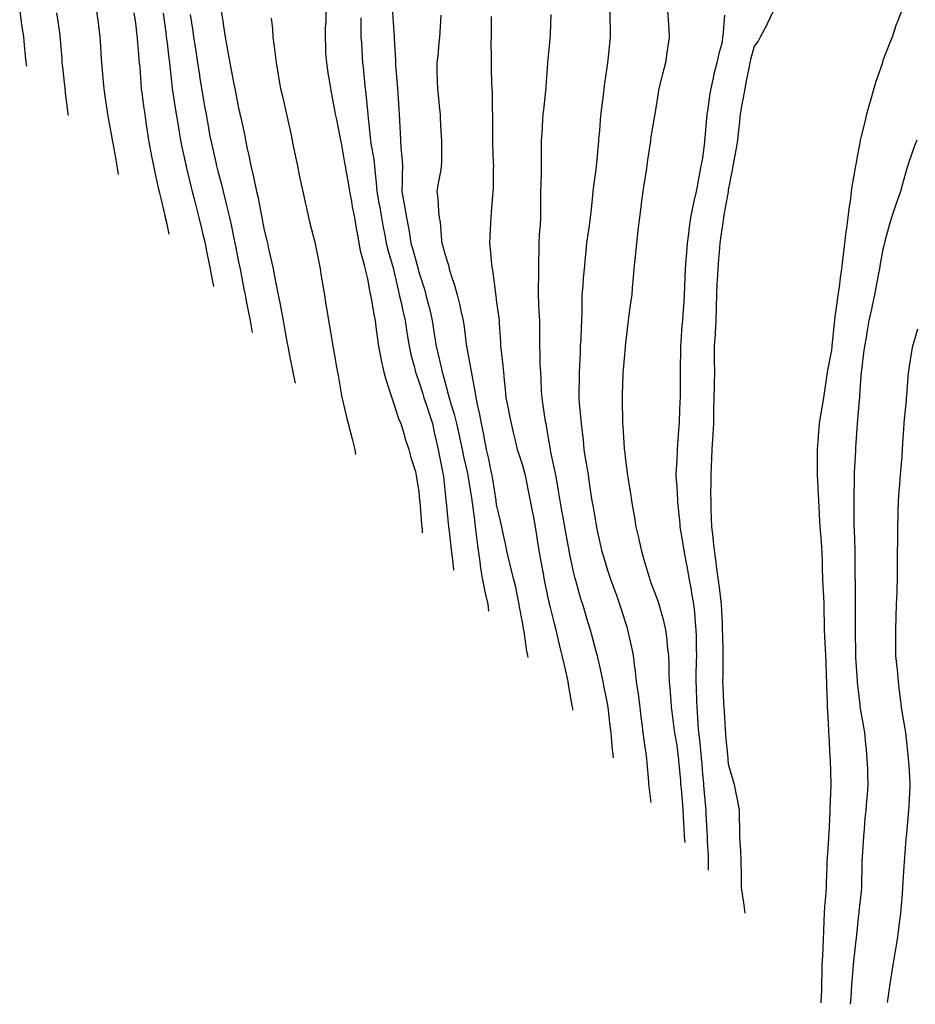
# Model space of a CAD drawing. Units: feet. Extents: x 2003557 to 2035789, y 13703733 to 13737231.
# Drawn here: x 2025073 to 2025529, y 13713865 to 13714366 of the extents above; entities that cross this region are included whole.
import ezdxf

# ---------------------------------------------------------------- set-up
doc = ezdxf.new("R2010")
doc.units = ezdxf.units.FT
doc.header["$MEASUREMENT"] = 0
doc.linetypes.add('HIDDEN2', pattern=[0.1875, 0.125, -0.0625])
doc.layers.add('CE-TOPO-MAJR', color=14, linetype='HIDDEN2')
doc.layers.add('CE-TOPO-MINR', color=13, linetype='HIDDEN2')

msp = doc.modelspace()

# ---------------------------------------------------------------- linework, layer by layer
at = {"layer": 'CE-TOPO-MAJR', "color": 14, "linetype": 'Continuous', "lineweight": -3, "flags": 128}
for points, elevation in [([(2025146.05, 13714369.6), (2025147.36, 13714359.72), (2025147.67, 13714357.44), (2025148.05, 13714354.47), (2025148.79, 13714348.02), (2025149.28, 13714344.32), (2025149.8, 13714339.6), (2025150.11, 13714336.21), (2025150.69, 13714331.19), (2025151.69, 13714324.67), (2025151.71, 13714324.55), (2025152.75, 13714318.06), (2025153.47, 13714313.32), (2025154.23, 13714308.9), (2025154.86, 13714304.93), (2025155.44, 13714302.16), (2025157.64, 13714292.37), (2025157.76, 13714291.8), (2025157.85, 13714291.44), (2025158.21, 13714289.96), (2025160.33, 13714280.79), (2025160.87, 13714278.67), (2025161.81, 13714275.07), (2025163.01, 13714270.34), (2025164.28, 13714265.54), (2025165.62, 13714259.82), (2025166.18, 13714257.57), (2025167.42, 13714252.41), (2025168.06, 13714249.14), (2025169.73, 13714240.89), (2025170.05, 13714239.28), (2025170.24, 13714238.19), (2025171.34, 13714232.12), (2025171.64, 13714230.29)], 1035), ([(2025373.59, 13714370.57), (2025373.66, 13714365.19), (2025373.68, 13714362.85), (2025373.75, 13714357.44), (2025373.27, 13714352.45), (2025372.9, 13714348.94), (2025372.45, 13714344.31), (2025371.85, 13714340.74), (2025370.95, 13714333.86), (2025370.53, 13714331.19), (2025370.3, 13714329.16), (2025369.05, 13714318.83), (2025368.96, 13714318.06), (2025368.9, 13714317.43), (2025368.27, 13714309.89), (2025367.88, 13714305.33), (2025367.84, 13714304.93), (2025367.81, 13714304.46), (2025366.82, 13714293.25), (2025366.71, 13714291.8), (2025366.5, 13714290.03), (2025365.32, 13714281.62), (2025364.99, 13714278.67), (2025364.66, 13714275.05), (2025364, 13714269.81), (2025363.63, 13714265.54), (2025362.84, 13714260.11), (2025362.51, 13714258.18), (2025361.72, 13714252.41), (2025361.13, 13714246.43), (2025361.02, 13714245.16), (2025360.46, 13714239.28), (2025360.03, 13714234.39), (2025359.75, 13714230.76), (2025359.36, 13714226.15), (2025359.26, 13714222.04), (2025359.26, 13714217.14), (2025359.17, 13714213.02), (2025358.94, 13714209.23), (2025358.75, 13714203.5), (2025358.54, 13714199.9), (2025358.4, 13714196.64), (2025358.15, 13714189.77), (2025358.03, 13714186.77), (2025357.95, 13714183.96), (2025357.83, 13714176.33), (2025357.76, 13714173.64), (2025358.02, 13714170.76), (2025358.71, 13714164.07), (2025359.01, 13714160.51), (2025359.45, 13714156.2), (2025359.95, 13714152.19), (2025360.42, 13714147.38), (2025361.41, 13714141.11), (2025361.5, 13714140.6), (2025362.47, 13714134.25), (2025363.26, 13714129.24), (2025363.8, 13714125.6), (2025364.49, 13714121.12), (2025365.07, 13714117.92), (2025366.45, 13714109.82), (2025366.77, 13714107.99), (2025367.03, 13714106.74), (2025368.27, 13714100.64), (2025369.41, 13714096), (2025369.68, 13714094.86), (2025370.32, 13714092.82), (2025372.48, 13714085.94), (2025373.78, 13714081.73), (2025375.8, 13714076.13), (2025376.91, 13714073.1), (2025378.54, 13714068.6), (2025379.25, 13714066.46), (2025381.4, 13714059.61), (2025382.37, 13714056.45), (2025382.65, 13714055.48), (2025382.95, 13714053.93), (2025384.79, 13714045.74), (2025385.4, 13714042.35), (2025385.93, 13714037.82), (2025386.48, 13714034.29), (2025387.02, 13714029.22), (2025387.96, 13714022.66), (2025387.96, 13714022.65), (2025388.86, 13714016.09), (2025389.44, 13714011), (2025389.87, 13714007.62), (2025390.42, 13714002.96), (2025390.87, 13713999.3), (2025391.96, 13713992.4), (2025392.3, 13713989.83), (2025392.43, 13713987.73), (2025393.24, 13713978), (2025393.32, 13713976.7), (2025393.46, 13713975.63), (2025394.53, 13713967.5), (2025394.53, 13713967.49)], 1045), ([(2025246.8, 13714367.26), (2025246.8, 13714360.76), (2025246.84, 13714357.44), (2025247.08, 13714354.41), (2025247.44, 13714346.99), (2025247.64, 13714344.32), (2025247.92, 13714342.12), (2025248.83, 13714332.47), (2025248.98, 13714331.19), (2025249.09, 13714330.16), (2025250.11, 13714319.79), (2025250.28, 13714318.22), (2025250.29, 13714318.06), (2025250.31, 13714317.86), (2025251.56, 13714306.38), (2025251.67, 13714304.93), (2025251.92, 13714303.12), (2025253.38, 13714295.06), (2025253.78, 13714291.8), (2025254.07, 13714287.84), (2025254.64, 13714283.19), (2025254.93, 13714278.67), (2025256, 13714272.78), (2025256.21, 13714271.64), (2025257.33, 13714265.54), (2025258.19, 13714260.48), (2025258.93, 13714256.72), (2025259.7, 13714252.41), (2025260.38, 13714249.55), (2025263.24, 13714239.79), (2025263.35, 13714239.39), (2025263.43, 13714239.1), (2025265.72, 13714228.64), (2025266.35, 13714226.15), (2025267.25, 13714222.15), (2025268.14, 13714217.93), (2025269.27, 13714213.02), (2025270.21, 13714206.86), (2025270.37, 13714205.9), (2025271.3, 13714199.9), (2025272.24, 13714195.77), (2025274.07, 13714189.06), (2025274.64, 13714186.77), (2025275.04, 13714185.43), (2025276.37, 13714181.98), (2025278.36, 13714175.63), (2025278.92, 13714173.64), (2025280.15, 13714169.86), (2025281.55, 13714165.69), (2025283.2, 13714160.51), (2025284.35, 13714155.36), (2025285.19, 13714151.69), (2025286.16, 13714147.38), (2025286.67, 13714144.55), (2025288.56, 13714135.19), (2025288.73, 13714134.25), (2025288.8, 13714133.55), (2025289.5, 13714126.77), (2025290.02, 13714121.64), (2025290.09, 13714121.12), (2025290.17, 13714120.45), (2025291.21, 13714109.7), (2025291.42, 13714107.99), (2025291.69, 13714105.81), (2025292.55, 13714097.91), (2025292.94, 13714094.86), (2025293.48, 13714090.89), (2025294.04, 13714086.28), (2025294.1, 13714085.91)], 1040), ([(2025529.92, 13714304.93), (2025528.77, 13714301.98), (2025525.82, 13714293.71), (2025525.41, 13714292.21), (2025525.31, 13714291.8), (2025525.11, 13714291.09), (2025522.53, 13714281.96), (2025521.63, 13714278.67), (2025519.25, 13714272.11), (2025519.25, 13714272.1), (2025517.04, 13714265.54), (2025516.06, 13714262.17), (2025513.72, 13714253.44), (2025513.44, 13714252.41), (2025513.28, 13714251.83), (2025512.69, 13714249.31), (2025511.14, 13714240.84), (2025510.87, 13714239.28), (2025510.44, 13714237.02), (2025509.08, 13714229.77), (2025508.38, 13714226.15), (2025507.21, 13714220.67), (2025506.83, 13714218.89), (2025505.58, 13714213.02), (2025504.66, 13714207.93), (2025504.09, 13714204.42), (2025503.29, 13714199.89), (2025502.86, 13714196.59), (2025501.93, 13714189.13), (2025501.63, 13714186.77), (2025501.49, 13714184.84), (2025500.83, 13714174.9), (2025500.74, 13714173.64), (2025500.66, 13714172.54), (2025499.56, 13714160.62), (2025499.55, 13714160.5), (2025498.74, 13714148.2), (2025498.68, 13714147.38), (2025498.63, 13714146.44), (2025498.07, 13714135.75), (2025497.99, 13714134.25), (2025497.99, 13714132.68), (2025497.84, 13714122.84), (2025497.84, 13714121.12), (2025497.86, 13714119.42), (2025497.92, 13714109.64), (2025497.93, 13714107.99), (2025498, 13714106.42), (2025498.29, 13714096.14), (2025498.34, 13714094.86), (2025498.35, 13714093.65), (2025498.42, 13714082.88), (2025498.43, 13714081.73), (2025498.46, 13714080.63), (2025498.57, 13714069.6), (2025498.59, 13714068.6), (2025498.59, 13714067.63), (2025498.51, 13714056.53), (2025498.51, 13714055.48), (2025498.54, 13714054.45), (2025498.73, 13714043.18), (2025498.75, 13714042.35), (2025498.79, 13714041.57), (2025499.53, 13714029.26), (2025499.53, 13714029.22), (2025499.53, 13714029.18), (2025499.56, 13714028.81), (2025500.85, 13714017.37), (2025500.99, 13714016.09), (2025501.28, 13714014.37), (2025502.72, 13714006.12), (2025503.25, 13714002.96), (2025503.65, 13713998.87), (2025504.11, 13713994.38), (2025504.56, 13713989.83), (2025504.74, 13713984.65), (2025504.81, 13713981.95), (2025504.99, 13713976.7), (2025504.59, 13713971.67), (2025504.29, 13713968.29), (2025503.9, 13713963.57), (2025503.55, 13713959.59), (2025503.07, 13713953.96), (2025502.77, 13713950.44), (2025502.59, 13713947.41), (2025502.14, 13713939.89), (2025501.99, 13713937.31), (2025501.94, 13713934.94), (2025501.74, 13713926.36), (2025501.69, 13713924.18), (2025501.53, 13713922.21), (2025500.47, 13713911.96), (2025500.39, 13713911.06), (2025500.3, 13713910.32), (2025499.56, 13713903.7), (2025499.06, 13713898.43), (2025499.02, 13713897.93), (2025498.95, 13713897.32), (2025497.66, 13713886.7), (2025497.47, 13713884.8), (2025497.32, 13713882.56), (2025496.66, 13713874.57), (2025496.48, 13713871.67), (2025496.27, 13713868.37), (2025496, 13713864.72)], 1050)]:
    msp.add_lwpolyline(points, dxfattribs=dict(at, elevation=elevation))
at = {"layer": 'CE-TOPO-MINR', "color": 13, "linetype": 'Continuous', "lineweight": -3, "flags": 128}
for points, elevation in [([(2025073.01, 13714370.57), (2025073.84, 13714364.98), (2025074.16, 13714362.72), (2025074.94, 13714357.45), (2025075.35, 13714353.36), (2025075.85, 13714347.9), (2025076.21, 13714344.32), (2025076.44, 13714342.53)], 1031), ([(2025091.83, 13714369.84), (2025092.57, 13714364.29), (2025093.42, 13714358.3), (2025093.53, 13714357.45), (2025093.6, 13714356.41), (2025094.39, 13714346.14), (2025094.51, 13714344.32), (2025094.73, 13714342.15), (2025095.63, 13714334.25), (2025095.93, 13714331.19), (2025096.41, 13714327.34), (2025097, 13714322.5), (2025097.56, 13714318.06), (2025097.66, 13714317.51)], 1032), ([(2025112.19, 13714370.57), (2025112.9, 13714364.65), (2025113.08, 13714363.18), (2025113.78, 13714357.44), (2025114.1, 13714352.72), (2025114.38, 13714348.76), (2025114.68, 13714344.32), (2025115.02, 13714340.51), (2025115.54, 13714334.47), (2025115.83, 13714331.19), (2025116.21, 13714328.57), (2025117.62, 13714319.26), (2025117.8, 13714318.06), (2025117.96, 13714317.2), (2025118.82, 13714312.47), (2025119.92, 13714306.03), (2025120.11, 13714304.93), (2025120.4, 13714303.35), (2025121.93, 13714294.91), (2025122.52, 13714291.8), (2025123.23, 13714287.39), (2025123.23, 13714287.36)], 1033), ([(2025131.15, 13714369.77), (2025131.95, 13714364.43), (2025132.71, 13714358.2), (2025132.81, 13714357.44), (2025132.91, 13714356.48), (2025133.75, 13714346.12), (2025133.94, 13714344.32), (2025134.12, 13714342.15), (2025134.63, 13714333.86), (2025134.85, 13714331.19), (2025135.33, 13714327.81), (2025136.08, 13714322.19), (2025136.68, 13714318.06), (2025137.46, 13714312.54), (2025137.72, 13714310.7), (2025138.55, 13714304.93), (2025139.58, 13714299.43), (2025140.16, 13714296.72), (2025141.12, 13714291.8), (2025141.76, 13714288.48), (2025143.79, 13714279.96), (2025144.06, 13714278.67), (2025144.24, 13714277.83), (2025145.08, 13714274.55), (2025146.74, 13714267.2), (2025147.16, 13714265.54), (2025147.74, 13714262.88), (2025148.92, 13714257.07)], 1034), ([(2025159.84, 13714368.95), (2025161.17, 13714360.4), (2025161.58, 13714357.44), (2025162.18, 13714353.47), (2025162.87, 13714348.98), (2025163.57, 13714344.32), (2025164.52, 13714338.01), (2025164.58, 13714337.56), (2025165.57, 13714331.19), (2025166.43, 13714326.28), (2025167.16, 13714322.23), (2025167.91, 13714318.06), (2025168.42, 13714315.14), (2025170.1, 13714306.16), (2025170.33, 13714304.93), (2025170.51, 13714304.1), (2025171.34, 13714300.3), (2025172.98, 13714293.44), (2025173.32, 13714291.8), (2025174, 13714289.14), (2025175.67, 13714283), (2025176.71, 13714278.67), (2025178.23, 13714272.44), (2025178.42, 13714271.59), (2025179.84, 13714265.54), (2025180.68, 13714261.75), (2025182.14, 13714254.74), (2025182.64, 13714252.41), (2025182.93, 13714250.87), (2025184.47, 13714242.9), (2025185.1, 13714239.91), (2025185.22, 13714239.28), (2025185.4, 13714238.35), (2025187.25, 13714228.94), (2025187.78, 13714226.15), (2025188.58, 13714222.05), (2025189.38, 13714217.94), (2025190.33, 13714213.03), (2025191.48, 13714206.91), (2025191.48, 13714206.9)], 1036), ([(2025175.69, 13714370.57), (2025176.46, 13714365.45), (2025176.88, 13714362.98), (2025177.67, 13714357.44), (2025178.72, 13714351.7), (2025179.06, 13714349.72), (2025180.03, 13714344.32), (2025180.76, 13714340.61), (2025182.05, 13714333.6), (2025182.52, 13714331.19), (2025182.85, 13714329.57), (2025184.47, 13714321.22), (2025185.08, 13714318.67), (2025185.21, 13714318.06), (2025185.4, 13714317.13), (2025187.43, 13714307.89), (2025188.01, 13714304.93), (2025188.94, 13714300.46), (2025189.73, 13714297.06), (2025190.75, 13714291.8), (2025192.07, 13714286.27), (2025192.56, 13714283.71), (2025193.67, 13714278.67), (2025194.4, 13714275.47), (2025195.97, 13714267.17), (2025196.32, 13714265.54), (2025196.55, 13714264.49), (2025197.6, 13714259.12), (2025198.93, 13714253.75), (2025199.21, 13714252.41), (2025199.64, 13714250.37), (2025201.32, 13714243.01), (2025202.07, 13714239.28), (2025203.18, 13714233.7), (2025203.53, 13714232.09), (2025204.65, 13714226.15), (2025205.68, 13714221.11), (2025206.33, 13714217.42), (2025207.19, 13714213.03), (2025207.76, 13714210.06), (2025209.27, 13714201.36), (2025209.54, 13714199.9), (2025209.74, 13714198.91), (2025210.73, 13714193.33), (2025211.91, 13714187.95), (2025212.13, 13714186.77), (2025212.49, 13714185), (2025213.37, 13714181.09)], 1037), ([(2025228.99, 13714370.57), (2025228.87, 13714365.56), (2025228.64, 13714362.23), (2025228.52, 13714357.44), (2025228.84, 13714352.46), (2025228.85, 13714349.31), (2025229.21, 13714344.32), (2025230.18, 13714337.99), (2025230.23, 13714337.56), (2025231.34, 13714331.19), (2025232.24, 13714326.45), (2025232.99, 13714322.05), (2025233.73, 13714318.06), (2025234.31, 13714315.38), (2025236.23, 13714305.68), (2025236.39, 13714304.93), (2025236.5, 13714304.44), (2025236.98, 13714302.58), (2025238.52, 13714293.33), (2025238.8, 13714291.8), (2025239.15, 13714289.63), (2025240.48, 13714282.17), (2025241.04, 13714278.67), (2025241.96, 13714273.69), (2025242.39, 13714270.95), (2025243.47, 13714265.54), (2025244.42, 13714259.85), (2025244.85, 13714257.68), (2025245.78, 13714252.41), (2025246.46, 13714248.76), (2025248.62, 13714240.78), (2025248.94, 13714239.28), (2025249.12, 13714238.29), (2025250.11, 13714234.32), (2025251.34, 13714227.38), (2025251.61, 13714226.15), (2025251.99, 13714224.28), (2025253.31, 13714216.23), (2025254.01, 13714213.02), (2025254.63, 13714208.51), (2025255.02, 13714204.81), (2025255.75, 13714199.9), (2025256.97, 13714193.62), (2025257.17, 13714192.84), (2025258.48, 13714186.77), (2025259.44, 13714182.97), (2025262.22, 13714174.66), (2025262.51, 13714173.64), (2025262.68, 13714173.07), (2025263.24, 13714171.69), (2025265.91, 13714163.17), (2025267.1, 13714160.51), (2025268.75, 13714155), (2025269.17, 13714153.31), (2025271.22, 13714147.38), (2025272.19, 13714143.2), (2025274.55, 13714136.07), (2025275.2, 13714133.08), (2025276.37, 13714125.83), (2025276.69, 13714121.44), (2025276.72, 13714121.12), (2025276.76, 13714120.73), (2025277.7, 13714109.32), (2025277.82, 13714107.99), (2025277.95, 13714106.41), (2025278.05, 13714104.82)], 1039), ([(2025262.94, 13714370.27), (2025263.24, 13714364.89), (2025263.8, 13714358), (2025263.81, 13714357.44), (2025263.79, 13714356.9), (2025264.45, 13714345.52), (2025264.42, 13714344.31), (2025264.47, 13714343.09), (2025265.34, 13714333.28), (2025265.41, 13714331.19), (2025265.57, 13714328.85), (2025266.11, 13714320.93), (2025266.32, 13714318.06), (2025266.46, 13714314.84), (2025266.77, 13714308.45), (2025266.93, 13714304.93), (2025267.21, 13714300.96), (2025267.65, 13714296.2), (2025267.95, 13714291.8), (2025267.77, 13714287.27), (2025267.84, 13714283.27), (2025267.68, 13714278.67), (2025268.69, 13714273.22), (2025269.08, 13714271.38), (2025270.1, 13714265.54), (2025271.05, 13714260.22), (2025271.47, 13714257.31), (2025272.3, 13714252.41), (2025273.18, 13714249.22), (2025275.78, 13714239.87), (2025275.94, 13714239.28), (2025276.03, 13714238.94), (2025276.37, 13714237.68), (2025279.15, 13714228.94), (2025279.94, 13714226.15), (2025281.07, 13714221.46), (2025281.83, 13714218.49), (2025283.09, 13714213.02), (2025283.98, 13714207.51), (2025284.36, 13714205.03), (2025285.18, 13714199.9), (2025286.03, 13714196.42), (2025287.82, 13714188.45), (2025288.22, 13714186.77), (2025288.51, 13714185.78), (2025289.5, 13714181.94), (2025291.32, 13714175.46), (2025291.71, 13714173.64), (2025292.6, 13714170.53), (2025294.28, 13714165.29), (2025295.53, 13714160.51), (2025296.8, 13714154.68), (2025297.17, 13714152.83), (2025298.33, 13714147.38), (2025299.08, 13714143.83), (2025300.92, 13714135.96), (2025301.29, 13714134.25), (2025301.45, 13714133.07), (2025302.63, 13714125.83), (2025303.25, 13714121.75), (2025303.35, 13714121.12), (2025303.46, 13714120.29), (2025304.75, 13714110.12), (2025305.05, 13714107.99), (2025305.4, 13714105.22), (2025306.24, 13714098.48), (2025306.71, 13714094.86), (2025307.36, 13714090.13), (2025307.78, 13714086.89), (2025308.51, 13714081.73), (2025309.8, 13714075.78), (2025310.16, 13714074.2), (2025311.4, 13714068.61), (2025311.85, 13714064.98)], 1041), ([(2025287.52, 13714368.6), (2025286.95, 13714359.99), (2025286.81, 13714357.44), (2025286.48, 13714354.42), (2025285.95, 13714347.86), (2025285.54, 13714344.31), (2025285.55, 13714340.37), (2025285.72, 13714334.97), (2025285.73, 13714331.19), (2025286.12, 13714327.81), (2025286.82, 13714320.74), (2025287.12, 13714318.06), (2025287.25, 13714315.81), (2025287.72, 13714306.71), (2025287.83, 13714304.93), (2025287.88, 13714303.31), (2025287.78, 13714293.51), (2025287.49, 13714289.79), (2025286.03, 13714282.14), (2025285.45, 13714278.67), (2025286, 13714275.17), (2025286.3, 13714268.74), (2025286.71, 13714265.54), (2025287.09, 13714263.13), (2025287.87, 13714254.04), (2025288.1, 13714252.41), (2025288.44, 13714251.35), (2025289.5, 13714247.03), (2025291.39, 13714241.17), (2025291.81, 13714239.28), (2025292.83, 13714235.96), (2025294.45, 13714231.1), (2025295.84, 13714226.15), (2025297.18, 13714220.7), (2025297.76, 13714217.89), (2025298.88, 13714213.02), (2025299.38, 13714209.77), (2025300.17, 13714202.36), (2025300.51, 13714199.9), (2025300.91, 13714198.17), (2025302.63, 13714188.97), (2025302.99, 13714187.13), (2025303.05, 13714186.77), (2025303.11, 13714186.28), (2025304.98, 13714175.99), (2025305.27, 13714173.64), (2025305.96, 13714170.31), (2025307.23, 13714165.11), (2025308.1, 13714160.51), (2025309.35, 13714154.1), (2025309.42, 13714153.72), (2025310.61, 13714147.38), (2025311.55, 13714143.18), (2025312.81, 13714137.2), (2025313.46, 13714134.25), (2025313.76, 13714132.26), (2025315.45, 13714121.43), (2025315.5, 13714121.12), (2025315.53, 13714120.89), (2025315.76, 13714119.35), (2025317.9, 13714110.13), (2025318.46, 13714107.99), (2025319.15, 13714104.6), (2025320.23, 13714099.34), (2025321.14, 13714094.86), (2025322.63, 13714088.61), (2025322.83, 13714087.79), (2025324.29, 13714081.73), (2025325.29, 13714078.13), (2025326.65, 13714070.84), (2025327.19, 13714068.61), (2025327.45, 13714067.17), (2025328.89, 13714059.34), (2025329.45, 13714056.04), (2025329.56, 13714055.48), (2025329.7, 13714054.66), (2025331.21, 13714044.67), (2025331.64, 13714042.35), (2025331.81, 13714041.44)], 1042), ([(2025343.61, 13714368.98), (2025343.24, 13714358.67), (2025343.08, 13714356.38), (2025342.02, 13714346.17), (2025341.85, 13714344.48), (2025341.84, 13714344.31), (2025341.84, 13714344.13), (2025341.02, 13714332.18), (2025340.98, 13714331.19), (2025340.87, 13714330.04), (2025339.72, 13714320.35), (2025339.51, 13714318.06), (2025339.35, 13714315.39), (2025338.87, 13714308.07), (2025338.68, 13714304.93), (2025338.66, 13714301.57), (2025338.6, 13714295.22), (2025338.58, 13714291.8), (2025338.53, 13714288.31), (2025338.37, 13714282.32), (2025338.31, 13714278.67), (2025338.26, 13714274.91), (2025338.28, 13714269.28), (2025338.22, 13714265.54), (2025338.03, 13714261.55), (2025337.67, 13714256.76), (2025337.47, 13714252.41), (2025337.43, 13714247.83), (2025337.3, 13714244), (2025337.26, 13714239.28), (2025337.24, 13714234.51), (2025337.09, 13714231.08), (2025337.07, 13714226.15), (2025337.32, 13714221.46), (2025337.44, 13714217.6), (2025337.68, 13714213.02), (2025337.74, 13714208.74), (2025337.68, 13714204.23), (2025337.73, 13714199.9), (2025337.94, 13714195.82), (2025338.01, 13714190.77), (2025338.21, 13714186.77), (2025338.44, 13714183.19), (2025338.69, 13714176.96), (2025338.9, 13714173.64), (2025339.33, 13714170.96), (2025340.7, 13714161.83), (2025340.91, 13714160.51), (2025341.09, 13714159.58), (2025342.02, 13714154.1), (2025343.01, 13714148.38), (2025343.15, 13714147.38), (2025343.43, 13714145.96), (2025345.3, 13714137.54), (2025345.91, 13714134.25), (2025346.68, 13714129.58), (2025347.25, 13714126.35), (2025348.09, 13714121.12), (2025349.18, 13714115.16), (2025349.43, 13714113.71), (2025350.45, 13714107.99), (2025351.14, 13714103.98), (2025352.31, 13714097.7), (2025352.81, 13714094.86), (2025353.22, 13714092.94), (2025355.14, 13714084.33), (2025355.65, 13714082.24), (2025355.78, 13714081.73), (2025356.04, 13714080.83), (2025358.55, 13714072.01), (2025359.6, 13714068.6), (2025361.52, 13714062.23), (2025361.61, 13714061.94), (2025363.59, 13714055.48), (2025364.58, 13714051.78), (2025366.62, 13714044), (2025367.06, 13714042.35), (2025367.29, 13714041.36), (2025368.27, 13714037), (2025369.72, 13714030.66), (2025369.99, 13714029.22), (2025370.39, 13714027.1), (2025371.82, 13714019.64), (2025372.49, 13714016.09), (2025373.05, 13714011.31), (2025373.42, 13714008.11), (2025374.03, 13714002.96), (2025374.61, 13713996.62), (2025374.64, 13713996.2), (2025375.2, 13713990.28)], 1044), ([(2025402.93, 13714370.57), (2025403.23, 13714366.14), (2025403.57, 13714361.53), (2025403.86, 13714357.44), (2025403.21, 13714352.99), (2025402.61, 13714349.37), (2025401.91, 13714344.31), (2025400.33, 13714338.52), (2025399.87, 13714336.52), (2025398.5, 13714331.19), (2025397.96, 13714327.76), (2025396.86, 13714320.38), (2025396.49, 13714318.06), (2025396.21, 13714316.38), (2025394.53, 13714306.61), (2025394.29, 13714305.17), (2025394.26, 13714304.93), (2025394.22, 13714304.62), (2025392.62, 13714293.71), (2025392.4, 13714291.8), (2025392.02, 13714289.28), (2025390.95, 13714282.25), (2025390.41, 13714278.67), (2025389.77, 13714273.91), (2025389.35, 13714270.72), (2025388.65, 13714265.54), (2025387.9, 13714259.05), (2025387.87, 13714258.88), (2025387.09, 13714252.41), (2025386.61, 13714247.21), (2025386.26, 13714244.14), (2025385.8, 13714239.28), (2025385.54, 13714235.14), (2025385.01, 13714229.76), (2025384.77, 13714226.15), (2025384.33, 13714223.22), (2025383.15, 13714214.77), (2025382.9, 13714213.02), (2025382.76, 13714211.67), (2025381.46, 13714199.95), (2025381.45, 13714199.89), (2025381.45, 13714199.85), (2025381.4, 13714199.43), (2025380.33, 13714187.84), (2025380.25, 13714186.77), (2025380.21, 13714185.57), (2025379.9, 13714175.14), (2025379.84, 13714173.64), (2025379.91, 13714172.14), (2025379.96, 13714161.95), (2025380.02, 13714160.51), (2025380.13, 13714159.23), (2025380.93, 13714147.85), (2025380.97, 13714147.38), (2025381.02, 13714147), (2025381.4, 13714143.62), (2025382.44, 13714135.29), (2025382.52, 13714134.25), (2025382.71, 13714132.94), (2025384.2, 13714123.92), (2025384.58, 13714121.12), (2025385.23, 13714117.3), (2025386.11, 13714112.7), (2025386.87, 13714107.99), (2025388.32, 13714101.78), (2025388.52, 13714100.88), (2025389.9, 13714094.86), (2025390.98, 13714091.31), (2025393.39, 13714082.87), (2025393.73, 13714081.73), (2025393.94, 13714081.14), (2025394.53, 13714079.42), (2025397.57, 13714071.64), (2025398.6, 13714068.6), (2025400.02, 13714063.11), (2025400.51, 13714061.46), (2025401.93, 13714055.48), (2025402.57, 13714050.38), (2025402.85, 13714047.16), (2025403.41, 13714042.35), (2025403.57, 13714038.26), (2025403.61, 13714033.27), (2025403.76, 13714029.22), (2025404.12, 13714025.68), (2025404.6, 13714019.14), (2025404.9, 13714016.09), (2025405.22, 13714013.64), (2025406.38, 13714004.24), (2025406.55, 13714002.96), (2025406.71, 13714002.01), (2025407.66, 13713996.78), (2025408.46, 13713990.63), (2025408.55, 13713989.83), (2025408.63, 13713988.86), (2025409.51, 13713978.55), (2025409.66, 13713976.7), (2025409.86, 13713974.51), (2025410.59, 13713966.51), (2025410.85, 13713963.57), (2025411.02, 13713960.21), (2025411.33, 13713954.12), (2025411.52, 13713950.44), (2025411.72, 13713947.22)], 1046), ([(2025432, 13714368.65), (2025431.39, 13714359.98), (2025430.57, 13714354.1), (2025429.13, 13714349.1), (2025428.1, 13714344.31), (2025426.63, 13714338.48), (2025426.24, 13714336.63), (2025424.95, 13714331.19), (2025424.29, 13714327.68), (2025423.43, 13714320.69), (2025422.99, 13714318.06), (2025422.77, 13714316.07), (2025421.99, 13714306.13), (2025421.87, 13714304.93), (2025421.73, 13714303.99), (2025420.79, 13714295.71), (2025420.13, 13714292.46), (2025420, 13714291.8), (2025419.82, 13714290.83), (2025418, 13714281.46), (2025417.49, 13714278.67), (2025416.61, 13714274.48), (2025415.65, 13714270.68), (2025414.66, 13714265.54), (2025413.81, 13714259.39), (2025413.74, 13714258.49), (2025412.98, 13714252.41), (2025412.59, 13714247.48), (2025412.38, 13714244), (2025412.02, 13714239.28), (2025411.84, 13714235.1), (2025411.69, 13714230.18), (2025411.52, 13714226.15), (2025411.28, 13714222.54), (2025410.74, 13714216.1), (2025410.53, 13714213.02), (2025410.26, 13714210.42), (2025409.74, 13714201.98), (2025409.54, 13714199.89), (2025409.54, 13714198.02), (2025409.42, 13714188.52), (2025409.41, 13714186.77), (2025409.39, 13714185.04), (2025409.38, 13714175.36), (2025409.36, 13714173.64), (2025409.31, 13714171.98), (2025408.87, 13714161.72), (2025408.84, 13714160.51), (2025408.73, 13714159.44), (2025407.92, 13714147.64), (2025407.9, 13714147.38), (2025407.88, 13714147.16), (2025407.66, 13714142.03), (2025407.21, 13714134.7), (2025407.21, 13714134.25), (2025407.25, 13714133.84), (2025407.66, 13714128.3), (2025408.02, 13714121.48), (2025408.03, 13714121.12), (2025408.05, 13714120.73), (2025409.17, 13714109.5), (2025409.26, 13714107.99), (2025409.57, 13714106.08), (2025410.96, 13714098.17), (2025411.48, 13714094.86), (2025412.31, 13714090.22), (2025412.92, 13714086.99), (2025413.82, 13714081.73), (2025414.96, 13714075.9), (2025415.25, 13714074.14), (2025416.28, 13714068.6), (2025416.72, 13714064.54), (2025417.09, 13714059.17), (2025417.47, 13714055.48), (2025417.57, 13714052.25), (2025417.58, 13714045.56), (2025417.68, 13714042.35), (2025417.64, 13714039.19), (2025417.44, 13714032.57), (2025417.4, 13714029.22), (2025417.53, 13714025.96), (2025417.71, 13714019.16), (2025417.84, 13714016.09), (2025418.06, 13714013.36), (2025418.63, 13714005.12), (2025418.8, 13714002.96), (2025419.01, 13714001.18), (2025420.08, 13713990.54), (2025420.16, 13713989.83), (2025420.21, 13713989.25), (2025420.79, 13713981.92), (2025421.23, 13713977.14), (2025421.26, 13713976.7), (2025421.3, 13713976.19), (2025422.37, 13713965.16), (2025422.49, 13713963.57), (2025422.55, 13713961.81), (2025423.04, 13713952.7), (2025423.12, 13713950.44), (2025423.21, 13713948.02), (2025423.59, 13713940.12), (2025423.7, 13713937.31), (2025423.71, 13713934.39), (2025423.72, 13713933.08)], 1047), ([(2025456.77, 13714370.57), (2025453.76, 13714364.16), (2025453.67, 13714363.95), (2025450.22, 13714357.44), (2025449.11, 13714355.38), (2025447.05, 13714352.71), (2025445.3, 13714346.07), (2025444.9, 13714344.31), (2025444.35, 13714341.62), (2025443.09, 13714335.15), (2025442.27, 13714331.19), (2025441.25, 13714325.39), (2025441.04, 13714324.07), (2025439.94, 13714318.06), (2025439.39, 13714312.58), (2025439.09, 13714310.09), (2025438.55, 13714304.93), (2025437.95, 13714300.89), (2025436.67, 13714294.54), (2025436.22, 13714291.8), (2025435.93, 13714289.78), (2025433.92, 13714279.35), (2025433.83, 13714278.76), (2025433.8, 13714278.55), (2025431.82, 13714267.64), (2025431.49, 13714265.54), (2025431.12, 13714262.74), (2025430.12, 13714256.21), (2025429.65, 13714252.41), (2025429.27, 13714247.76), (2025428.91, 13714244.29), (2025428.52, 13714239.28), (2025428.24, 13714233.6), (2025428.13, 13714231.94), (2025427.85, 13714226.15), (2025427.74, 13714219.98), (2025427.74, 13714219.2), (2025427.63, 13714213.02), (2025427.22, 13714206.59), (2025427.2, 13714206.3), (2025426.77, 13714199.89), (2025426.81, 13714193.88), (2025426.81, 13714192.79), (2025426.85, 13714186.77), (2025426.69, 13714180.87), (2025426.66, 13714179.51), (2025426.5, 13714173.64), (2025426.47, 13714167.96), (2025426.46, 13714166.18), (2025426.42, 13714160.51), (2025426.09, 13714155.2), (2025425.86, 13714152.45), (2025425.54, 13714147.38), (2025425.39, 13714142.78), (2025425.13, 13714138.59), (2025424.99, 13714134.25), (2025425.01, 13714130.02), (2025424.93, 13714125.26), (2025424.96, 13714121.12), (2025425.11, 13714116.8), (2025425.22, 13714112.42), (2025425.38, 13714107.99), (2025425.98, 13714102.8), (2025426.3, 13714100.38), (2025426.93, 13714094.86), (2025427.72, 13714088.66), (2025427.8, 13714087.85), (2025428.54, 13714081.73), (2025429.2, 13714077.02), (2025429.71, 13714072.81), (2025430.28, 13714068.6), (2025430.46, 13714065.15), (2025430.72, 13714058.68), (2025430.88, 13714055.48), (2025430.93, 13714052.49), (2025431.16, 13714045.11), (2025431.2, 13714042.35), (2025431.15, 13714039.57), (2025431.08, 13714032.05), (2025431.03, 13714029.22), (2025431.14, 13714026.43), (2025431.52, 13714018.48), (2025431.62, 13714016.09), (2025431.77, 13714013.94), (2025432.33, 13714004.55), (2025432.44, 13714002.96), (2025432.58, 13714001.62), (2025433.69, 13713990.06), (2025433.71, 13713989.83), (2025433.73, 13713989.64), (2025433.92, 13713987.05), (2025436.27, 13713979.06), (2025436.87, 13713976.7), (2025437.55, 13713973.07), (2025438.59, 13713968.24), (2025439.41, 13713963.57), (2025439.5, 13713957.99), (2025439.59, 13713956.12), (2025439.69, 13713950.44), (2025439.98, 13713944.38), (2025440.07, 13713943.47), (2025440.34, 13713937.31), (2025440.44, 13713930.79), (2025440.44, 13713930.71), (2025440.55, 13713924.19), (2025441.34, 13713918.48), (2025441.6, 13713916.51), (2025442.33, 13713911.13)], 1048), ([(2025522.07, 13714370.57), (2025519.78, 13714364.53), (2025519.47, 13714363.8), (2025517.41, 13714357.44), (2025515.95, 13714354.19), (2025512.69, 13714345.46), (2025512.43, 13714344.57), (2025512.23, 13714343.85), (2025509.08, 13714334.79), (2025508.01, 13714331.18), (2025506.16, 13714324.65), (2025506.15, 13714324.6), (2025504.25, 13714318.06), (2025503.4, 13714314.22), (2025501.64, 13714307), (2025501.16, 13714304.93), (2025500.93, 13714303.56), (2025499.56, 13714296.6), (2025498.81, 13714292.55), (2025498.7, 13714291.8), (2025498.55, 13714290.78), (2025496.91, 13714281.32), (2025496.55, 13714278.67), (2025496.12, 13714275.22), (2025495.24, 13714269.86), (2025494.75, 13714265.54), (2025494.06, 13714260.03), (2025493.78, 13714258.19), (2025493.09, 13714252.41), (2025492.38, 13714246.46), (2025492.24, 13714245.09), (2025491.58, 13714239.28), (2025490.94, 13714234.77), (2025490.31, 13714230.03), (2025489.77, 13714226.15), (2025489.35, 13714223.24), (2025488.27, 13714214.86), (2025488.01, 13714213.02), (2025487.85, 13714211.6), (2025486.68, 13714200.14), (2025486.65, 13714199.89), (2025486.63, 13714199.7), (2025486.44, 13714197.98), (2025484.59, 13714188.61), (2025484.29, 13714186.77), (2025483.94, 13714184.28), (2025482.85, 13714177.22), (2025482.37, 13714173.64), (2025481.57, 13714168.78), (2025481.06, 13714165.89), (2025480.2, 13714160.51), (2025479.72, 13714154.09), (2025479.71, 13714153.79), (2025479.27, 13714147.38), (2025479.19, 13714141.5), (2025479.23, 13714140.17), (2025479.15, 13714134.25), (2025479.54, 13714128.02), (2025479.6, 13714127.42), (2025479.95, 13714121.12), (2025480.28, 13714114.96), (2025480.29, 13714114.13), (2025480.6, 13714107.99), (2025481.02, 13714102.57), (2025481.15, 13714100.15), (2025481.54, 13714094.86), (2025481.72, 13714090.15), (2025481.78, 13714086.39), (2025481.95, 13714081.73), (2025482.15, 13714077.45), (2025482.33, 13714072.71), (2025482.52, 13714068.6), (2025482.61, 13714064.78), (2025482.68, 13714059.23), (2025482.77, 13714055.48), (2025482.96, 13714052), (2025483.21, 13714045.57), (2025483.38, 13714042.35), (2025483.54, 13714039.45), (2025483.83, 13714031.82), (2025483.97, 13714029.22), (2025484.02, 13714026.81), (2025484.3, 13714018.23), (2025484.35, 13714016.09), (2025484.41, 13714014.06), (2025484.96, 13714004.44), (2025485, 13714002.96), (2025485.06, 13714001.59), (2025485.71, 13713990.55), (2025485.74, 13713989.83), (2025485.77, 13713989.16), (2025486.13, 13713977.01), (2025486.13, 13713976.4), (2025485.7, 13713964.3), (2025485.69, 13713963.57), (2025485.66, 13713962.8), (2025485.09, 13713951.79), (2025485.03, 13713950.44), (2025484.94, 13713948.95), (2025484.32, 13713939.43), (2025484.19, 13713937.31), (2025484.1, 13713934.98), (2025483.83, 13713926.79), (2025483.73, 13713924.18), (2025483.52, 13713921.27), (2025482.99, 13713914.5), (2025482.75, 13713911.06), (2025482.65, 13713907.27), (2025482.39, 13713901.97), (2025482.29, 13713897.93), (2025482.11, 13713893.6), (2025481.82, 13713889.41), (2025481.64, 13713884.8), (2025481.54, 13713879.91), (2025481.43, 13713876.67), (2025481.33, 13713871.67), (2025481.07, 13713866.31), (2025481.04, 13713865.5)], 1049), ([(2025201.15, 13714367.02), (2025201.73, 13714361.58), (2025201.95, 13714357.44), (2025202.58, 13714352.46), (2025202.99, 13714349.71), (2025203.64, 13714344.32), (2025204.7, 13714338.29), (2025204.9, 13714337.01), (2025205.88, 13714331.19), (2025206.8, 13714327.26), (2025208.42, 13714320.37), (2025208.96, 13714318.06), (2025209.28, 13714316.61), (2025210.73, 13714309.84), (2025211.57, 13714305.77), (2025211.77, 13714304.93), (2025212.04, 13714303.61), (2025213.76, 13714294.83), (2025214.42, 13714291.8), (2025215.41, 13714287.11), (2025216.03, 13714283.97), (2025217.2, 13714278.67), (2025218.39, 13714273.21), (2025219.04, 13714270.36), (2025220.11, 13714265.54), (2025220.85, 13714262.54), (2025223.34, 13714252.93), (2025223.47, 13714252.41), (2025223.54, 13714252.1), (2025223.86, 13714250.46), (2025225.66, 13714241.09), (2025226.02, 13714239.28), (2025226.46, 13714236.68), (2025227.58, 13714229.88), (2025228.21, 13714226.15), (2025229, 13714221.01), (2025229.38, 13714218.55), (2025230.22, 13714213.02), (2025231.27, 13714207.31), (2025231.58, 13714205.3), (2025232.53, 13714199.9), (2025233.25, 13714196.16), (2025234.44, 13714189.31), (2025234.92, 13714186.77), (2025235.26, 13714185.05), (2025236.98, 13714174.79), (2025237.16, 13714173.82), (2025237.2, 13714173.64), (2025237.28, 13714173.35), (2025239.61, 13714163.14), (2025240.29, 13714160.51), (2025241.42, 13714156.07), (2025242.31, 13714152.7), (2025243.64, 13714147.38), (2025244.13, 13714144.82)], 1038), ([(2025313.09, 13714367.91), (2025313.09, 13714360.11), (2025313.07, 13714357.44), (2025313.04, 13714354.73), (2025313.14, 13714346.93), (2025313.11, 13714344.31), (2025313.2, 13714341.76), (2025313.38, 13714333.56), (2025313.46, 13714331.19), (2025313.57, 13714329), (2025313.68, 13714320.14), (2025313.78, 13714318.06), (2025313.8, 13714316.1), (2025313.74, 13714306.95), (2025313.76, 13714304.93), (2025313.85, 13714303.01), (2025314.2, 13714293.36), (2025314.27, 13714291.8), (2025314.2, 13714290.24), (2025314.1, 13714280.33), (2025314.02, 13714278.67), (2025313.87, 13714276.78), (2025313.21, 13714268.09), (2025313, 13714265.54), (2025312.82, 13714262.6), (2025312.48, 13714255.69), (2025312.27, 13714252.41), (2025312.71, 13714249.36), (2025313.39, 13714241.65), (2025313.7, 13714239.28), (2025314.07, 13714237.6), (2025315.33, 13714226.58), (2025315.41, 13714226.15), (2025315.46, 13714225.86), (2025315.76, 13714223.58), (2025317.05, 13714214.31), (2025317.18, 13714213.02), (2025317.25, 13714211.53), (2025317.82, 13714201.96), (2025317.92, 13714199.9), (2025318.18, 13714197.47), (2025319.07, 13714190.08), (2025319.41, 13714186.77), (2025319.79, 13714182.73), (2025320.25, 13714178.13), (2025320.68, 13714173.64), (2025321.9, 13714167.49), (2025322.05, 13714166.8), (2025323.27, 13714160.51), (2025324.38, 13714156), (2025325.67, 13714150.6), (2025326.45, 13714147.38), (2025327.04, 13714145.53), (2025328.89, 13714139.8), (2025330.1, 13714135.46), (2025330.39, 13714134.25), (2025330.75, 13714132.38), (2025332.41, 13714124.65), (2025333.07, 13714121.12), (2025334.09, 13714115.91), (2025334.56, 13714113.67), (2025335.64, 13714107.99), (2025336.44, 13714102.42), (2025336.78, 13714100.1), (2025337.54, 13714094.86), (2025338.23, 13714091.08), (2025339.57, 13714084.18), (2025340.03, 13714081.73), (2025340.32, 13714080.04), (2025342.02, 13714071.85), (2025342.61, 13714069.2), (2025342.76, 13714068.6), (2025343.01, 13714067.61), (2025345.22, 13714058.69), (2025346.07, 13714055.48), (2025347.3, 13714050.19), (2025347.75, 13714048.08), (2025349.15, 13714042.35), (2025350.25, 13714037.45), (2025351.31, 13714033.06), (2025352.19, 13714029.22), (2025352.6, 13714026.67), (2025354.3, 13714016.93), (2025354.52, 13714015.46), (2025354.62, 13714014.54)], 1043), ([(2025530.31, 13714208.54), (2025528.56, 13714202.63), (2025527.74, 13714199.89), (2025527.44, 13714198.27), (2025525.82, 13714188.52), (2025525.64, 13714186.95), (2025525.61, 13714186.77), (2025525.59, 13714186.53), (2025524.65, 13714174.8), (2025524.55, 13714173.64), (2025524.44, 13714172.25), (2025523.58, 13714162.75), (2025523.4, 13714160.51), (2025523.23, 13714157.91), (2025522.7, 13714150.5), (2025522.49, 13714147.38), (2025522.24, 13714143.79), (2025521.8, 13714138.27), (2025521.51, 13714134.25), (2025521.17, 13714129.59), (2025520.85, 13714126.09), (2025520.49, 13714121.12), (2025520.34, 13714115.64), (2025520.24, 13714113.57), (2025520.1, 13714107.99), (2025520.06, 13714102.23), (2025520.03, 13714100.66), (2025520, 13714094.86), (2025519.98, 13714089.02), (2025519.97, 13714087.59), (2025519.95, 13714081.73), (2025519.72, 13714075.63), (2025519.69, 13714074.74), (2025519.46, 13714068.6), (2025519.29, 13714062.07), (2025519.29, 13714062.01), (2025519.12, 13714055.48), (2025519.13, 13714049.04), (2025519.13, 13714048.79), (2025519.14, 13714042.35), (2025519.75, 13714036.27), (2025519.85, 13714035.19), (2025520.43, 13714029.22), (2025521.01, 13714024.4), (2025521.42, 13714020.49), (2025521.94, 13714016.09), (2025522.52, 13714012.78), (2025523.79, 13714004.99), (2025524.14, 13714002.96), (2025524.3, 13714001.44), (2025525.56, 13713990.09), (2025525.6, 13713989.61), (2025525.82, 13713986.32), (2025526.47, 13713977.35), (2025526.47, 13713976.05), (2025525.82, 13713965.71), (2025525.7, 13713963.69), (2025525.68, 13713963.43), (2025524.61, 13713951.65), (2025524.49, 13713950.44), (2025524.39, 13713949.01), (2025523.62, 13713939.52), (2025523.46, 13713937.31), (2025523.35, 13713934.84), (2025522.83, 13713927.18), (2025522.71, 13713924.18), (2025522.44, 13713920.8), (2025521.9, 13713914.97), (2025521.6, 13713911.06), (2025520.97, 13713906.21), (2025520.56, 13713903.19), (2025519.88, 13713897.93), (2025518.87, 13713891.75), (2025518.71, 13713890.82), (2025517.71, 13713884.8), (2025517, 13713880.48), (2025516.24, 13713875.22), (2025515.67, 13713871.67), (2025515.32, 13713869.04), (2025514.91, 13713865.61)], 1051)]:
    msp.add_lwpolyline(points, dxfattribs=dict(at, elevation=elevation))

doc.saveas('drawing.dxf')
